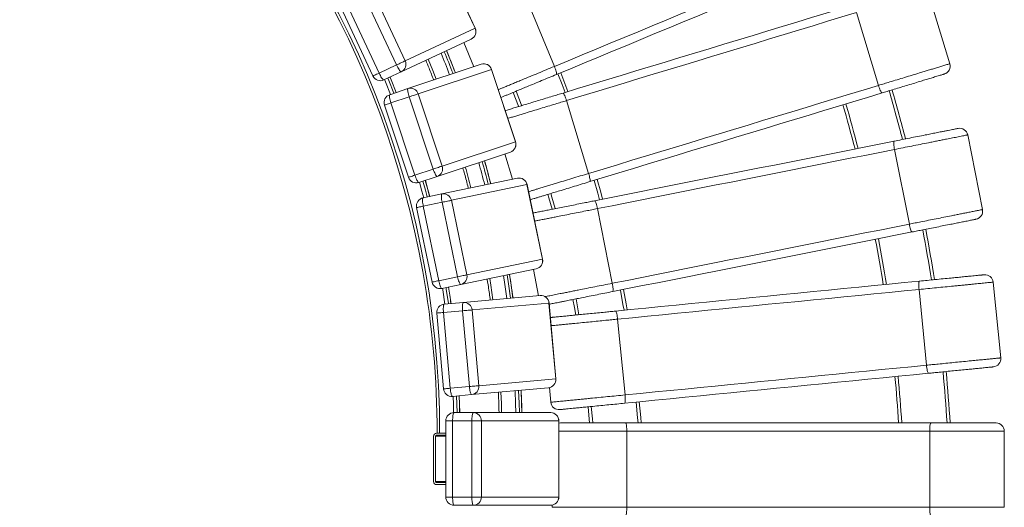
# Model space of a CAD drawing. Units: millimetres. Extents: x 171 to 397, y 36 to 345.
# Drawn here: x 322 to 370, y 142 to 166 of the extents above; entities that cross this region are included whole.
import ezdxf

# ---------------------------------------------------------------- set-up
doc = ezdxf.new("R2010")
doc.units = ezdxf.units.MM

msp = doc.modelspace()

# ---------------------------------------------------------------- linework, layer by layer
at = {"color": 7, "linetype": 'Continuous', "lineweight": 15}
for p, q in [((343.74816, 165.2781), (342.18155, 168.63008)), ((343.75363, 165.28066), (342.18702, 168.63263)), ((339.92618, 163.49182), (338.35956, 166.84379)), ((338.77919, 167.03991), (340.3458, 163.68794)), ((346.19136, 166.83798), (347.60729, 163.41963)), ((365.78017, 167.09141), (366.85422, 163.55073)), ((337.21225, 166.30757), (338.77886, 162.9556)), ((337.51191, 166.44762), (339.07852, 163.09565)), ((362.30616, 166.03758), (363.38021, 162.4969)), ((340.3458, 163.68794), (343.74816, 165.2781)), ((343.56062, 164.74892), (340.15826, 163.15876)), ((343.19753, 164.57922), (343.68335, 163.40635)), ((339.07852, 163.09565), (339.92618, 163.49182)), ((340.48371, 162.34197), (344.04733, 163.52743)), ((340.15826, 163.15876), (339.3106, 162.76259)), ((344.54741, 163.27223), (340.98379, 162.08677)), ((345.71531, 159.76139), (344.54741, 163.27223)), ((345.72104, 159.76329), (344.55313, 163.27414)), ((339.59588, 162.04663), (340.48371, 162.34197)), ((340.98379, 162.08677), (342.15169, 158.57593)), ((339.34259, 161.54082), (340.51049, 158.02997)), ((340.54428, 161.94057), (339.65645, 161.64523)), ((339.65645, 161.64523), (340.82435, 158.13438)), ((341.71218, 158.42972), (340.54428, 161.94057)), ((348.20149, 161.75897), (349.27554, 158.21829)), ((367.7208, 160.09114), (368.44263, 156.46223)), ((342.15169, 158.57593), (345.71531, 159.76139)), ((345.46775, 159.25748), (341.90413, 158.07202)), ((345.19422, 159.16649), (345.56707, 157.93737)), ((364.16023, 159.3829), (364.88206, 155.75399)), ((340.82435, 158.13438), (341.71218, 158.42972)), ((341.90413, 158.07202), (341.0163, 157.77668)), ((342.1328, 157.22304), (345.80973, 157.98785)), ((346.2769, 157.67645), (342.59997, 156.91165)), ((347.03037, 154.05399), (346.2769, 157.67645)), ((347.03628, 154.05521), (346.2828, 157.67768)), ((341.21675, 157.0325), (342.1328, 157.22304)), ((342.14648, 156.81733), (341.23043, 156.62679)), ((342.89996, 153.19486), (342.14648, 156.81733)), ((342.59997, 156.91165), (343.35344, 153.28918)), ((340.90659, 156.55943), (341.66006, 152.93696)), ((341.23043, 156.62679), (341.9839, 153.00432)), ((349.7041, 156.50739), (350.42593, 152.87848)), ((343.35344, 153.28918), (347.03037, 154.05399)), ((346.72612, 153.58214), (343.04919, 152.81734)), ((346.59014, 153.55386), (346.84456, 152.27482)), ((341.9839, 153.00432), (342.89996, 153.19486)), ((368.96595, 152.93436), (369.32861, 149.25218)), ((343.04919, 152.81734), (342.13313, 152.6268)), ((365.35309, 152.57853), (365.71576, 148.89634)), ((342.24605, 151.86441), (343.17801, 151.94759)), ((343.17801, 151.94759), (346.91877, 152.28144)), ((347.34673, 151.91805), (343.60598, 151.58419)), ((347.67564, 148.23269), (347.34673, 151.91805)), ((347.68165, 148.23323), (347.35274, 151.91858)), ((341.8832, 151.43044), (342.2121, 147.74509)), ((343.14462, 151.54302), (342.21266, 151.45984)), ((342.21266, 151.45984), (342.54157, 147.77449)), ((343.47353, 147.85766), (343.14462, 151.54302)), ((343.60598, 151.58419), (343.93489, 147.89884)), ((347.43075, 151.21526), (347.41567, 151.21349)), ((350.68473, 151.13382), (351.04739, 147.45163)), ((343.93489, 147.89884), (347.67564, 148.23269)), ((342.54157, 147.77449), (343.47353, 147.85766)), ((347.31879, 147.79926), (343.57804, 147.4654)), ((347.36459, 147.80603), (347.43454, 147.0958)), ((343.57804, 147.4654), (342.64608, 147.38223)), ((342.32657, 146.19), (342.32657, 142.49)), ((343.59268, 146.19), (342.65711, 146.19)), ((342.65711, 146.19), (342.65711, 142.49)), ((342.72657, 146.59), (343.66214, 146.59)), ((344.05606, 146.19), (343.59268, 146.19)), ((343.59268, 142.49), (343.59268, 146.19)), ((343.66214, 146.59), (347.4303, 146.59)), ((344.05606, 146.19), (344.05606, 142.49)), ((347.82423, 146.19), (344.05606, 146.19)), ((347.82423, 142.49), (347.82423, 146.19)), ((347.83031, 142.49), (347.83031, 146.19)), ((351.07498, 146.09), (365.93224, 146.09)), ((351.13393, 145.69), (351.13393, 141.99)), ((365.87328, 145.69), (351.13393, 145.69)), ((365.87328, 145.69), (365.87328, 141.99)), ((369.5036, 145.69), (369.5036, 141.99)), ((341.73102, 145.44), (341.73102, 143.24)), ((341.8295, 145.44), (341.8295, 143.24)), ((342.02364, 145.59), (341.87874, 145.59)), ((342.32657, 145.49), (341.87874, 145.49)), ((342.02629, 145.59), (342.32657, 145.59)), ((341.87874, 143.19), (342.32657, 143.19)), ((341.87874, 143.09), (342.32657, 143.09)), ((342.65711, 142.49), (343.59268, 142.49)), ((344.05606, 142.49), (343.59268, 142.49)), ((344.05606, 142.49), (347.82423, 142.49)), ((343.66214, 142.09), (342.72657, 142.09)), ((347.4303, 142.09), (343.66214, 142.09)), ((347.50361, 142.09677), (347.50361, 141.99)), ((351.13393, 141.99), (365.87328, 141.99))]:
    msp.add_line(p, q, dxfattribs=at)
at = {"color": 8, "linetype": 'Continuous', "lineweight": 15}
for p, q in [((343.75363, 165.28066), (343.74816, 165.2781)), ((344.55313, 163.27414), (344.54741, 163.27223)), ((345.72104, 159.76329), (345.71531, 159.76139)), ((346.2828, 157.67768), (346.2769, 157.67645)), ((347.03628, 154.05521), (347.03037, 154.05399)), ((347.35274, 151.91858), (347.34673, 151.91805)), ((347.68165, 148.23323), (347.67564, 148.23269)), ((342.65711, 146.19), (342.32657, 146.19)), ((347.83031, 146.19), (347.82423, 146.19)), ((341.8295, 145.44), (342.32657, 145.44)), ((341.8295, 143.24), (342.32657, 143.24)), ((342.65711, 142.49), (342.32657, 142.49)), ((347.83031, 142.49), (347.82423, 142.49))]:
    msp.add_line(p, q, dxfattribs=at)
at = {"color": 7, "linetype": 'Continuous', "lineweight": 15, "flags": 128}
for points in [[(347.60729, 163.41963), (348.28391, 163.69989), (348.96186, 163.98071), (349.64102, 164.26202), (350.32121, 164.54377), (351.0023, 164.82589), (351.68414, 165.10831), (352.36658, 165.39099), (353.04946, 165.67385), (353.73265, 165.95683), (354.41598, 166.23988), (355.09931, 166.52293), (355.7825, 166.80591), (356.46539, 167.08877), (357.14782, 167.37144), (357.82966, 167.65387), (358.51075, 167.93599), (359.19094, 168.21773), (359.8701, 168.49905), (360.54805, 168.77987), (361.22467, 169.06013)], [(361.43221, 168.71314), (360.75018, 168.43064), (360.06681, 168.14757), (359.38222, 167.864), (358.69658, 167.58001), (358.01004, 167.29563), (357.32275, 167.01095), (356.63485, 166.72601), (355.9465, 166.44089), (355.25785, 166.15564), (354.56905, 165.87033), (353.88025, 165.58502), (353.19161, 165.29977), (352.50326, 165.01465), (351.81536, 164.72971), (351.12807, 164.44502), (350.44153, 164.16065), (349.75589, 163.87665), (349.0713, 163.59308), (348.38792, 163.31002), (347.7059, 163.02751)], [(348.02895, 162.12463), (348.73538, 162.33893), (349.44322, 162.55365), (350.15231, 162.76875), (350.86248, 162.98417), (351.57358, 163.19989), (352.28547, 163.41583), (352.99799, 163.63197), (353.71097, 163.84825), (354.42426, 164.06463), (355.1377, 164.28105), (355.85115, 164.49747), (356.56445, 164.71385), (357.27743, 164.93013), (357.98994, 165.14626), (358.70183, 165.36222), (359.41294, 165.57793), (360.12311, 165.79336), (360.83219, 166.00845), (361.54002, 166.22317), (362.24646, 166.43747)], [(362.30616, 166.03758), (361.60533, 165.82498), (360.90311, 165.61197), (360.19966, 165.39858), (359.49512, 165.18486), (358.78966, 164.97086), (358.08342, 164.75662), (357.37656, 164.5422), (356.66924, 164.32764), (355.96161, 164.11298), (355.25382, 163.89827), (354.54603, 163.68357), (353.8384, 163.46891), (353.13108, 163.25435), (352.42422, 163.03993), (351.71798, 162.82569), (351.01252, 162.61169), (350.30798, 162.39797), (349.60453, 162.18458), (348.90231, 161.97157), (348.20149, 161.75897)], [(340.3458, 163.68794), (340.32948, 163.68032), (340.30282, 163.66786), (340.26662, 163.65094), (340.22199, 163.63007), (340.17026, 163.6059), (340.11303, 163.57915), (340.05203, 163.55064), (339.98911, 163.52123), (339.92618, 163.49182)], [(340.15826, 163.15876), (340.14479, 163.15917), (340.12659, 163.17059), (340.10421, 163.19265), (340.07832, 163.22469), (340.04971, 163.26575), (340.01926, 163.31456), (339.98788, 163.36965), (339.95654, 163.42934), (339.92618, 163.49182)], [(347.7059, 163.02751), (347.71303, 163.03705), (347.71529, 163.05752), (347.71262, 163.08831), (347.70509, 163.12847), (347.69294, 163.17681), (347.67653, 163.23183), (347.65636, 163.29187), (347.63304, 163.35511), (347.60729, 163.41963)], [(339.3106, 162.76259), (339.29714, 162.763), (339.27894, 162.77442), (339.25655, 162.79648), (339.23067, 162.82853), (339.20206, 162.86958), (339.1716, 162.91839), (339.14023, 162.97348), (339.10888, 163.03317), (339.07852, 163.09565)], [(348.27065, 162.19795), (348.12044, 162.59459), (347.9182, 163.11545)], [(339.91123, 162.15153), (339.66371, 162.77546), (339.61168, 162.9033)], [(349.27554, 158.21829), (349.97636, 158.43089), (350.67858, 158.6439), (351.38204, 158.85729), (352.08657, 159.07101), (352.79204, 159.28501), (353.49828, 159.49925), (354.20514, 159.71367), (354.91246, 159.92823), (355.62008, 160.14289), (356.32787, 160.35759), (357.03566, 160.5723), (357.74329, 160.78696), (358.45061, 161.00152), (359.15747, 161.21594), (359.86371, 161.43018), (360.56917, 161.64418), (361.27371, 161.8579), (361.97716, 162.07129), (362.67938, 162.2843), (363.38021, 162.4969)], [(363.55274, 162.13124), (363.54118, 162.13408), (363.52644, 162.14847), (363.50897, 162.17396), (363.48931, 162.20979), (363.46804, 162.25486), (363.44582, 162.3078), (363.42333, 162.36701), (363.40123, 162.43069), (363.38021, 162.4969)], [(339.65645, 161.64523), (339.63552, 161.71146), (339.61723, 161.77636), (339.60212, 161.83793), (339.59066, 161.89431), (339.58319, 161.94378), (339.57995, 161.98485), (339.58103, 162.01626), (339.58639, 162.03707), (339.59588, 162.04663)], [(340.54428, 161.94057), (340.52335, 162.0068), (340.50506, 162.0717), (340.48995, 162.13327), (340.47849, 162.18965), (340.47102, 162.23912), (340.46778, 162.28019), (340.46886, 162.31161), (340.47422, 162.33241), (340.48371, 162.34197)], [(340.98379, 162.08677), (340.96671, 162.08109), (340.93878, 162.0718), (340.90087, 162.05919), (340.85411, 162.04363), (340.79994, 162.02561), (340.73999, 162.00567), (340.6761, 161.98441), (340.61019, 161.96249), (340.54428, 161.94057)], [(345.87315, 161.4708), (345.86957, 161.48028), (345.60816, 162.15849)], [(348.20149, 161.75897), (348.18046, 161.82518), (348.15837, 161.88886), (348.13587, 161.94807), (348.11365, 162.00101), (348.09238, 162.04608), (348.07272, 162.08191), (348.05525, 162.1074), (348.04051, 162.12179), (348.02895, 162.12463)], [(363.55274, 162.13124), (362.84631, 161.91694), (362.13847, 161.70222), (361.42939, 161.48712), (360.71922, 161.27169), (360.00811, 161.05598), (359.29622, 160.84003), (358.58371, 160.6239), (357.87073, 160.40762), (357.15744, 160.19124), (356.44399, 159.97482), (355.73054, 159.7584), (355.01725, 159.54202), (354.30426, 159.32574), (353.59176, 159.1096), (352.87987, 158.89365), (352.16875, 158.67794), (351.45858, 158.46251), (350.7495, 158.24741), (350.04167, 158.0327), (349.33523, 157.8184)], [(349.56823, 156.8882), (350.29228, 157.03222), (351.01775, 157.17653), (351.74449, 157.32109), (352.47236, 157.46587), (353.20119, 157.61084), (353.93082, 157.75597), (354.66109, 157.90123), (355.39183, 158.04659), (356.1229, 158.19201), (356.85413, 158.33746), (357.58535, 158.48291), (358.31642, 158.62832), (359.04717, 158.77368), (359.77743, 158.91894), (360.50706, 159.06407), (361.23588, 159.20904), (361.96375, 159.35383), (362.69051, 159.49839), (363.41598, 159.64269), (364.14001, 159.78671)], [(364.16023, 159.3829), (364.14755, 159.45119), (364.13702, 159.51777), (364.12896, 159.58059), (364.12359, 159.63776), (364.1211, 159.68753), (364.12156, 159.7284), (364.12495, 159.75912), (364.13116, 159.77875), (364.14001, 159.78671)], [(364.16023, 159.3829), (363.44194, 159.24002), (362.72222, 159.09686), (362.00124, 158.95344), (361.27915, 158.80981), (360.5561, 158.66599), (359.83227, 158.52201), (359.1078, 158.3779), (358.38285, 158.2337), (357.65759, 158.08944), (356.93216, 157.94514), (356.20674, 157.80085), (355.48147, 157.65658), (354.75653, 157.51238), (354.03206, 157.36828), (353.30822, 157.22429), (352.58518, 157.08047), (351.86308, 156.93684), (351.1421, 156.79343), (350.42239, 156.65027), (349.7041, 156.50739)], [(341.0163, 157.77668), (341.00297, 157.77866), (340.98622, 157.7921), (340.96654, 157.81661), (340.94454, 157.85144), (340.92088, 157.89552), (340.89628, 157.94753), (340.8715, 158.00589), (340.84728, 158.06881), (340.82435, 158.13438)], [(342.15169, 158.57593), (342.1346, 158.57025), (342.10668, 158.56096), (342.06877, 158.54834), (342.02201, 158.53279), (341.96784, 158.51477), (341.90789, 158.49483), (341.844, 158.47357), (341.77809, 158.45165), (341.71218, 158.42972)], [(341.90413, 158.07202), (341.8908, 158.074), (341.87405, 158.08744), (341.85437, 158.11195), (341.83237, 158.14678), (341.8087, 158.19087), (341.78411, 158.24288), (341.75933, 158.30123), (341.7351, 158.36415), (341.71218, 158.42972)], [(349.33523, 157.8184), (349.34327, 157.82719), (349.34753, 157.84734), (349.34789, 157.87824), (349.34433, 157.91895), (349.33697, 157.96824), (349.32604, 158.02461), (349.31185, 158.08634), (349.29485, 158.15156), (349.27554, 158.21829)], [(341.54212, 157.10018), (341.45415, 157.4335), (341.33165, 157.88159)], [(349.956, 156.96533), (349.86217, 157.30729), (349.68699, 157.92511)], [(342.14648, 156.81733), (342.13337, 156.88555), (342.12271, 156.95212), (342.11483, 157.01503), (342.10998, 157.07235), (342.1083, 157.12236), (342.10983, 157.16353), (342.11454, 157.19461), (342.12227, 157.21464), (342.1328, 157.22304)], [(347.49794, 156.47671), (347.34369, 157.02778), (347.29444, 157.19931)], [(341.23043, 156.62679), (341.21731, 156.69501), (341.20666, 156.76158), (341.19878, 156.82448), (341.19392, 156.88181), (341.19224, 156.93182), (341.19377, 156.97299), (341.19848, 157.00406), (341.20621, 157.02411), (341.21675, 157.0325)], [(342.59997, 156.91165), (342.58234, 156.90799), (342.55353, 156.90199), (342.51441, 156.89386), (342.46617, 156.88382), (342.41027, 156.8722), (342.34842, 156.85933), (342.28249, 156.84562), (342.21449, 156.83147), (342.14648, 156.81733)], [(349.7041, 156.50739), (349.68967, 156.57534), (349.67392, 156.64088), (349.65733, 156.70201), (349.64041, 156.75688), (349.62366, 156.80381), (349.6076, 156.84139), (349.59272, 156.86848), (349.57946, 156.88424), (349.56823, 156.8882)], [(350.42593, 152.87848), (351.14422, 153.02136), (351.86394, 153.16452), (352.58492, 153.30794), (353.30701, 153.45157), (354.03005, 153.59539), (354.75389, 153.73937), (355.47836, 153.88348), (356.20331, 154.02768), (356.92857, 154.17194), (357.654, 154.31624), (358.37942, 154.46053), (359.10468, 154.6048), (359.82963, 154.749), (360.5541, 154.8931), (361.27794, 155.03708), (362.00098, 155.18091), (362.72307, 155.32454), (363.44405, 155.46795), (364.16377, 155.61111), (364.88206, 155.75399)], [(365.01792, 155.37318), (365.0067, 155.37714), (364.99344, 155.3929), (364.97856, 155.41998), (364.9625, 155.45757), (364.94575, 155.5045), (364.92883, 155.55937), (364.91224, 155.6205), (364.89649, 155.68604), (364.88206, 155.75399)], [(365.01792, 155.37318), (364.29388, 155.22916), (363.56841, 155.08485), (362.84166, 154.94029), (362.11379, 154.79551), (361.38496, 154.65054), (360.65534, 154.50541), (359.92507, 154.36015), (359.19432, 154.21479), (358.46326, 154.06937), (357.73203, 153.92392), (357.00081, 153.77847), (356.26974, 153.63306), (355.53899, 153.4877), (354.80873, 153.34244), (354.0791, 153.19731), (353.35027, 153.05234), (352.62241, 152.90755), (351.89565, 152.76299), (351.17018, 152.61869), (350.44614, 152.47467)], [(342.13313, 152.6268), (342.12013, 152.6303), (342.10504, 152.64559), (342.08833, 152.67222), (342.07051, 152.70936), (342.05212, 152.75589), (342.03371, 152.8104), (342.01585, 152.87123), (341.99908, 152.93653), (341.9839, 153.00432)], [(343.35344, 153.28918), (343.33582, 153.28552), (343.307, 153.27953), (343.26788, 153.27139), (343.21964, 153.26135), (343.16374, 153.24973), (343.10189, 153.23686), (343.03596, 153.22315), (342.96797, 153.209), (342.89996, 153.19486)], [(343.04919, 152.81734), (343.03618, 152.82084), (343.0211, 152.83614), (343.00439, 152.86276), (342.98657, 152.8999), (342.96818, 152.94643), (342.94977, 153.00094), (342.93191, 153.06177), (342.91513, 153.12707), (342.89996, 153.19486)], [(350.44614, 152.47467), (350.455, 152.48263), (350.46121, 152.50226), (350.4646, 152.53298), (350.46505, 152.57385), (350.46257, 152.62362), (350.4572, 152.68079), (350.44913, 152.74361), (350.4386, 152.81019), (350.42593, 152.87848)], [(350.58685, 151.52611), (351.32152, 151.59847), (352.05764, 151.67097), (352.79506, 151.7436), (353.53361, 151.81634), (354.27314, 151.88918), (355.01348, 151.9621), (355.75447, 152.03508), (356.49594, 152.10811), (357.23774, 152.18117), (357.97971, 152.25425), (358.72167, 152.32732), (359.46347, 152.40038), (360.20494, 152.47341), (360.94593, 152.54639), (361.68627, 152.61931), (362.4258, 152.69215), (363.16435, 152.76489), (363.90177, 152.83752), (364.6379, 152.91002), (365.37256, 152.98238)], [(365.35309, 152.57853), (365.34718, 152.64774), (365.34322, 152.71502), (365.34135, 152.77834), (365.34162, 152.83575), (365.34402, 152.88553), (365.34848, 152.92616), (365.35486, 152.95639), (365.36297, 152.97533), (365.37256, 152.98238)], [(365.35309, 152.57853), (364.62426, 152.50674), (363.89398, 152.43481), (363.16241, 152.36276), (362.42972, 152.2906), (361.69606, 152.21834), (360.9616, 152.146), (360.22649, 152.0736), (359.4909, 152.00115), (358.75498, 151.92867), (358.01891, 151.85617), (357.28284, 151.78368), (356.54692, 151.71119), (355.81134, 151.63874), (355.07623, 151.56634), (354.34177, 151.494), (353.60811, 151.42175), (352.87542, 151.34958), (352.14385, 151.27753), (351.41356, 151.2056), (350.68473, 151.13382)], [(351.14778, 151.58136), (351.09564, 151.87887), (350.96687, 152.57825)], [(343.14462, 151.54302), (343.13949, 151.61229), (343.13661, 151.67965), (343.13608, 151.74305), (343.13789, 151.80055), (343.14201, 151.85042), (343.1483, 151.89113), (343.15657, 151.92145), (343.16658, 151.94047), (343.17801, 151.94759)], [(348.65287, 151.336), (348.58764, 151.69976), (348.51483, 152.09046)], [(342.21266, 151.45984), (342.20753, 151.52912), (342.20465, 151.59648), (342.20412, 151.65988), (342.20593, 151.71738), (342.21005, 151.76725), (342.21634, 151.80796), (342.22461, 151.83828), (342.23462, 151.85729), (342.24605, 151.86441)], [(343.60598, 151.58419), (343.58804, 151.58259), (343.55873, 151.57997), (343.51893, 151.57642), (343.46985, 151.57204), (343.41298, 151.56697), (343.35006, 151.56135), (343.28298, 151.55537), (343.21381, 151.54919), (343.14462, 151.54302)], [(350.68473, 151.13382), (350.67703, 151.20285), (350.66778, 151.26962), (350.65726, 151.33208), (350.6458, 151.38834), (350.63373, 151.4367), (350.62144, 151.47567), (350.60928, 151.50408), (350.59763, 151.52107), (350.58685, 151.52611)], [(351.04739, 147.45163), (351.77623, 147.52342), (352.50651, 147.59534), (353.23808, 147.6674), (353.97077, 147.73956), (354.70443, 147.81182), (355.43889, 147.88416), (356.174, 147.95656), (356.90959, 148.02901), (357.6455, 148.10149), (358.38157, 148.17399), (359.11765, 148.24649), (359.85356, 148.31897), (360.58915, 148.39142), (361.32426, 148.46382), (362.05872, 148.53616), (362.79238, 148.60841), (363.52507, 148.68058), (364.25664, 148.75263), (364.98692, 148.82456), (365.71576, 148.89634)], [(365.81364, 148.50405), (365.80286, 148.50909), (365.79121, 148.52608), (365.77905, 148.55449), (365.76675, 148.59346), (365.75469, 148.64182), (365.74322, 148.69808), (365.73271, 148.76054), (365.72346, 148.82731), (365.71576, 148.89634)], [(365.81364, 148.50405), (365.07897, 148.43169), (364.34285, 148.35919), (363.60543, 148.28656), (362.86687, 148.21382), (362.12734, 148.14098), (361.38701, 148.06806), (360.64602, 147.99508), (359.90454, 147.92205), (359.16275, 147.84899), (358.42078, 147.77591), (357.67882, 147.70284), (356.93702, 147.62978), (356.19554, 147.55675), (355.45456, 147.48377), (354.71422, 147.41085), (353.97469, 147.33801), (353.23614, 147.26527), (352.49871, 147.19264), (351.76259, 147.12014), (351.02792, 147.04778)], [(342.64608, 147.38223), (342.63357, 147.38721), (342.62035, 147.40415), (342.60684, 147.43253), (342.59344, 147.47148), (342.58055, 147.51983), (342.56859, 147.57611), (342.55789, 147.63859), (342.54879, 147.7054), (342.54157, 147.77449)], [(343.93489, 147.89884), (343.91695, 147.89724), (343.88764, 147.89462), (343.84783, 147.89107), (343.79875, 147.88669), (343.74189, 147.88162), (343.67897, 147.876), (343.61189, 147.87001), (343.54272, 147.86384), (343.47353, 147.85766)], [(343.57804, 147.4654), (343.56552, 147.47039), (343.55231, 147.48732), (343.53879, 147.5157), (343.5254, 147.55466), (343.51252, 147.60301), (343.50055, 147.65928), (343.48985, 147.72177), (343.48075, 147.78857), (343.47353, 147.85766)], [(343.00245, 146.59), (342.99167, 146.99917), (342.9771, 147.41177)], [(351.02792, 147.04778), (351.03752, 147.05483), (351.04563, 147.07376), (351.05201, 147.104), (351.05647, 147.14463), (351.05887, 147.19441), (351.05913, 147.25182), (351.05727, 147.31514), (351.05331, 147.38242), (351.04739, 147.45163)], [(351.83101, 146.09), (351.8098, 146.35807), (351.74293, 147.1182)], [(349.32331, 146.09014), (349.30807, 146.2761), (349.25495, 146.87315)], [(342.65711, 146.19), (342.65817, 146.25946), (342.6613, 146.32681), (342.66642, 146.39), (342.67337, 146.44712), (342.68192, 146.49642), (342.69184, 146.53641), (342.70282, 146.56588), (342.71451, 146.58392), (342.72657, 146.59)], [(343.59268, 146.19), (343.59374, 146.25946), (343.59687, 146.32681), (343.60199, 146.39), (343.60893, 146.44712), (343.61749, 146.49642), (343.62741, 146.53641), (343.63838, 146.56588), (343.65008, 146.58392), (343.66214, 146.59)], [(347.90361, 146.09), (347.83414, 146.08392), (347.83031, 146.08323)], [(351.13393, 145.69), (351.13304, 145.75946), (351.13038, 145.82681), (351.12604, 145.89), (351.12014, 145.94712), (351.11288, 145.99642), (351.10445, 146.03641), (351.09514, 146.06588), (351.08521, 146.08392), (351.07498, 146.09)], [(365.87328, 145.69), (365.87418, 145.75946), (365.87683, 145.82681), (365.88118, 145.89), (365.88707, 145.94712), (365.89434, 145.99642), (365.90276, 146.03641), (365.91207, 146.06588), (365.922, 146.08392), (365.93224, 146.09)], [(342.72657, 142.09), (342.71451, 142.09608), (342.70282, 142.11412), (342.69184, 142.14359), (342.68192, 142.18358), (342.67337, 142.23288), (342.66642, 142.29), (342.6613, 142.35319), (342.65817, 142.42054), (342.65711, 142.49)], [(343.66214, 142.09), (343.65008, 142.09608), (343.63838, 142.11412), (343.62741, 142.14359), (343.61749, 142.18358), (343.60893, 142.23288), (343.60199, 142.29), (343.59687, 142.35319), (343.59374, 142.42054), (343.59268, 142.49)], [(351.07498, 141.59), (351.08521, 141.59608), (351.09514, 141.61412), (351.10445, 141.64359), (351.11288, 141.68358), (351.12014, 141.73289), (351.12604, 141.79), (351.13038, 141.85319), (351.13304, 141.92054), (351.13393, 141.99)], [(365.93224, 141.59), (365.922, 141.59608), (365.91207, 141.61412), (365.90276, 141.64359), (365.89434, 141.68358), (365.88707, 141.73289), (365.88118, 141.79), (365.87683, 141.85319), (365.87418, 141.92054), (365.87328, 141.99)]]:
    msp.add_lwpolyline(points, dxfattribs=at)
at = {"color": 8, "linetype": 'Continuous', "lineweight": 15, "flags": 128}
for points in [[(341.85611, 162.79851), (341.69246, 163.21731), (341.46894, 163.77133)], [(339.07852, 163.09565), (339.0175, 163.06713), (338.96023, 163.04037), (338.90847, 163.01617), (338.86378, 162.99529), (338.82752, 162.97834), (338.80079, 162.96585), (338.78441, 162.95819), (338.77886, 162.9556), (338.77886, 162.9556)], [(348.12681, 162.15432), (347.98035, 162.54097), (347.77959, 163.05804)], [(339.34161, 162.77708), (339.38776, 162.66364), (339.62836, 162.05743)], [(339.49925, 162.85076), (339.54883, 162.72891), (339.79347, 162.11236)], [(339.60961, 162.90233), (339.66159, 162.7746), (339.90906, 162.15081)], [(346.017, 161.51446), (346.00988, 161.53331), (345.74677, 162.2159)], [(339.65645, 161.64523), (339.59253, 161.62396), (339.53256, 161.60401), (339.47834, 161.58598), (339.43153, 161.5704), (339.39355, 161.55777), (339.36555, 161.54846), (339.34839, 161.54275), (339.34259, 161.54082), (339.34259, 161.54082)], [(340.82435, 158.13438), (340.76044, 158.11312), (340.70046, 158.09317), (340.64624, 158.07513), (340.59943, 158.05956), (340.56145, 158.04693), (340.53346, 158.03762), (340.5163, 158.03191), (340.51049, 158.02997), (340.51049, 158.02997)], [(341.04878, 157.78749), (341.16655, 157.35644), (341.25026, 157.03948)], [(341.21389, 157.84241), (341.33442, 157.40142), (341.42062, 157.07491)], [(341.32948, 157.88086), (341.45195, 157.43291), (341.53988, 157.09972)], [(349.80854, 156.936), (349.71763, 157.26716), (349.54344, 157.88156)], [(347.64544, 156.50604), (347.48793, 157.06894), (347.43799, 157.24285)], [(341.23043, 156.62679), (341.16448, 156.61307), (341.10259, 156.6002), (341.04665, 156.58856), (340.99836, 156.57852), (340.95917, 156.57037), (340.93028, 156.56436), (340.91257, 156.56067), (340.90659, 156.55943), (340.90659, 156.55943)], [(341.9839, 153.00432), (341.91795, 152.9906), (341.85607, 152.97773), (341.80013, 152.96609), (341.75183, 152.95605), (341.71264, 152.9479), (341.68376, 152.94189), (341.66605, 152.93821), (341.66006, 152.93696), (341.66006, 152.93696)], [(344.61296, 152.07565), (344.51103, 152.78369), (344.46027, 153.11084)], [(345.30032, 152.137), (345.20301, 152.81803), (345.13594, 153.25138)], [(345.47359, 152.15246), (345.37486, 152.84385), (345.30626, 153.28681)], [(345.59482, 152.16328), (345.50525, 152.79389), (345.42543, 153.3116)], [(342.16665, 152.63377), (342.17762, 152.56349), (342.27968, 151.87087), (342.28015, 151.86746)], [(342.337, 152.6692), (342.34935, 152.59015), (342.4518, 151.89488), (342.45347, 151.88292)], [(350.9981, 151.56662), (350.94796, 151.8526), (350.81975, 152.54898)], [(348.80258, 151.35074), (348.73519, 151.72672), (348.66195, 152.11972)], [(342.21266, 151.45984), (342.14557, 151.45385), (342.08261, 151.44824), (342.0257, 151.44316), (341.97656, 151.43877), (341.93669, 151.43521), (341.9073, 151.43259), (341.88929, 151.43098), (341.8832, 151.43044), (341.8832, 151.43044)], [(342.54157, 147.77449), (342.47448, 147.7685), (342.41152, 147.76288), (342.35461, 147.7578), (342.30547, 147.75342), (342.2656, 147.74986), (342.23621, 147.74724), (342.2182, 147.74563), (342.2121, 147.74509), (342.2121, 147.74509)], [(345.04091, 146.59), (345.02986, 147.03414), (345.01007, 147.59321)], [(345.73041, 146.59), (345.71933, 147.04052), (345.69747, 147.65456)], [(345.90421, 146.59), (345.89302, 147.04562), (345.87075, 147.67002)], [(346.0258, 146.59), (346.01494, 147.03552), (345.99197, 147.68084)], [(342.68018, 147.38527), (342.69408, 146.99001), (342.70465, 146.5894)], [(342.85349, 147.40074), (342.86778, 146.99536), (342.87847, 146.59)], [(342.97482, 147.41157), (342.98939, 146.9991), (343.00017, 146.59)], [(351.68057, 146.09), (351.6603, 146.3459), (351.59365, 147.1035)], [(349.47378, 146.09014), (349.45755, 146.2886), (349.40423, 146.88785)]]:
    msp.add_lwpolyline(points, dxfattribs=at)
at = {"color": 7, "linetype": 'Continuous', "lineweight": 15}
for centre, radius, start, end in [((297.25361, 145.59), 44.77269, 0, 90), ((297.25361, 145.59), 44.64876, 10.147918, 90), ((343.39125, 165.1113), 0.4, 295.05, 25.05), ((343.38993, 165.10724), 0.39689, 295.470738, 25.500056), ((339.98724, 163.51719), 0.39714, 295.507052, 25.464686), ((344.17359, 163.14788), 0.4, 18.4, 108.4), ((344.16967, 163.14959), 0.39715, 17.986308, 107.942351), ((366.47144, 163.43461), 0.4, 286.875, 16.875), ((339.14124, 163.12496), 0.4, 205.05, 295.05), ((339.72214, 161.66708), 0.4, 108.4, 198.4), ((340.60622, 161.96446), 0.39688, 17.94878, 107.979326), ((293.25361, 141.59), 73.75, 14.373178, 16.2922609), ((293.25361, 141.59), 71.25, 14.4826448, 16.2718555), ((367.32849, 160.0131), 0.4, 11.25, 101.25), ((345.34149, 159.63703), 0.4, 288.4, 18.4), ((345.33971, 159.63315), 0.39689, 288.820716, 18.850596), ((341.77576, 158.44786), 0.39715, 288.857951, 18.813629), ((340.89004, 158.15623), 0.4, 198.4, 288.4), ((345.89119, 157.59623), 0.4, 11.75, 101.75), ((345.8875, 157.59839), 0.39714, 11.335931, 101.292369), ((342.21078, 156.8339), 0.39688, 11.298629, 101.330177), ((341.2982, 156.64089), 0.4, 101.75, 191.75), ((368.05032, 156.38419), 0.4, 281.25, 11.25), ((293.25361, 141.59), 73.75, 8.9433589, 10.8753673), ((293.25361, 141.59), 71.25, 9.0596787, 10.8622463), ((346.64466, 153.97376), 0.4, 281.75, 11.75), ((346.64243, 153.97012), 0.3969, 282.171729, 12.199382), ((297.25361, 145.59), 44.64876, 0, 10.147918), ((342.05168, 153.01842), 0.4, 191.75, 281.75), ((342.96523, 153.2055), 0.39713, 282.205864, 12.165247), ((368.56787, 152.89515), 0.4, 5.625, 95.625), ((297.25361, 145.59), 45.75977, 7.91836, 8.93164), ((343.21039, 151.55202), 0.39689, 4.650048, 94.678813), ((346.95433, 151.88302), 0.4, 5.1, 95.1), ((346.95092, 151.88561), 0.39713, 4.684671, 94.64419), ((342.28161, 151.466), 0.4, 95.1, 185.1), ((368.93053, 149.21297), 0.4, 275.625, 5.625), ((293.25361, 141.59), 73.75, 3.4984381, 5.4452385), ((347.28323, 148.19767), 0.4, 275.1, 5.1), ((347.2806, 148.19431), 0.39689, 275.521112, 5.549961), ((293.25361, 141.59), 71.25, 3.6210909, 5.4389408), ((342.61052, 147.78064), 0.4, 185.1, 275.1), ((343.53958, 147.86068), 0.39714, 275.557, 5.514073), ((347.83262, 147.13501), 0.4, 185.625, 275.625), ((342.72657, 146.19), 0.4, 90, 180), ((343.65921, 146.19314), 0.39687, 359.545953, 89.576761), ((347.42713, 146.1929), 0.39711, 359.581378, 89.541336), ((347.43031, 146.19), 0.4, 0, 90), ((369.10361, 145.69), 0.4, 0, 90), ((341.87989, 145.44113), 0.14888, 90.442046, 180.433723), ((341.87911, 145.44039), 0.04962, 90.432551, 180.444961), ((341.87989, 143.23887), 0.14888, 179.565711, 269.557951), ((341.87911, 143.23961), 0.04962, 179.553341, 269.56744), ((342.72657, 142.49), 0.4, 180, 270), ((343.65896, 142.4871), 0.39711, 270.459203, 0.418083), ((347.42738, 142.48685), 0.39686, 270.422786, 0.454499), ((347.43031, 142.49), 0.4, 270, 0)]:
    msp.add_arc(centre, radius, start, end, dxfattribs=at)
at = {"color": 8, "linetype": 'Continuous', "lineweight": 15}
for centre, radius, start, end in [((297.33267, 145.64219), 48.40388, 21.035184, 22.369354), ((297.32038, 145.63709), 48.59097, 21.02616, 22.378991), ((297.22905, 145.60084), 48.81082, 21.020864, 22.38418), ((293.25361, 141.59), 73.6, 14.3795492, 16.2910719), ((293.25361, 141.59), 71.4, 14.4758464, 16.2731226), ((297.35715, 145.64275), 48.38044, 14.379349, 15.713819), ((297.24325, 145.61224), 48.67213, 14.371455, 15.721687), ((297.24921, 145.61392), 48.78753, 14.364742, 15.728366), ((297.31149, 145.63054), 47.73835, 14.417934, 15.67427), ((293.25361, 141.59), 73.6, 8.95013, 10.8746027), ((293.25361, 141.59), 71.4, 9.0524544, 10.8630609), ((297.25361, 145.59), 45.75749, 7.918501, 8.931499), ((293.25361, 141.59), 73.6, 3.5055771, 5.4448715), ((293.25361, 141.59), 71.4, 3.6134735, 5.4393317)]:
    msp.add_arc(centre, radius, start, end, dxfattribs=at)
at = {"color": 7, "linetype": 'Continuous', "lineweight": 15}
for points, knots in [([(342.79254, 163.11002), (342.75685, 163.20356), (342.63956, 163.511), (342.49619, 163.87073), (342.38566, 164.13567), (342.36327, 164.18932)], [0, 0, 0, 0, 0.2585787, 0.84986301, 1, 1, 1, 1]), ([(341.35548, 163.7183), (341.40708, 163.59312), (341.53826, 163.27489), (341.66262, 162.95393), (341.73806, 162.75923)], [0, 0, 0, 0, 0.39338086, 1, 1, 1, 1]), ([(363.38021, 162.4969), (363.471, 162.52444), (363.6529, 162.57962), (363.95717, 162.67191), (364.29151, 162.77334), (364.65713, 162.88425), (365.02244, 162.99506), (365.33663, 163.09037), (365.59676, 163.16928), (365.8066, 163.23293), (366.01116, 163.29499), (366.21891, 163.35801), (366.38774, 163.40922), (366.51869, 163.44895), (366.62021, 163.47974), (366.71842, 163.50953), (366.79616, 163.53312), (366.84513, 163.54797), (366.85116, 163.5498), (366.85422, 163.55073)], [0, 0, 0, 0, 0.06571167, 0.13164623, 0.21857964, 0.30550979, 0.3946719, 0.48381197, 0.53758954, 0.59135983, 0.64628123, 0.70118305, 0.76545209, 0.7983042, 0.83114535, 0.87559398, 0.92112467, 0.95995006, 1, 1, 1, 1]), ([(347.7059, 163.02751), (347.58704, 162.97828), (347.34888, 162.87963), (346.98833, 162.73029), (346.62877, 162.58135), (346.30531, 162.44737), (346.01916, 162.32885), (345.77014, 162.2257), (345.55507, 162.13661), (345.37336, 162.06134), (345.2244, 161.99965), (345.10066, 161.94839), (345.03319, 161.92044), (345.00705, 161.90962)], [0, 0, 0, 0, 0.12565836, 0.25177602, 0.37787196, 0.50350174, 0.59469421, 0.68599344, 0.77708842, 0.83848937, 0.89996835, 0.96125832, 1, 1, 1, 1]), ([(366.58755, 163.05184), (366.58567, 163.05127), (366.58192, 163.05012), (366.55159, 163.04093), (366.50009, 163.0253), (366.42385, 163.00218), (366.33096, 162.974), (366.22371, 162.94147), (366.07574, 162.89658), (365.882, 162.83781), (365.64009, 162.76442), (365.3668, 162.68153), (365.06311, 162.5894), (364.72994, 162.48833), (364.39346, 162.38626), (364.08417, 162.29244), (363.80359, 162.20733), (363.63636, 162.1566), (363.55274, 162.13124)], [0, 0, 0, 0, 0.02752978, 0.05509074, 0.09113792, 0.12725966, 0.16760839, 0.20811416, 0.24856092, 0.32345243, 0.39863032, 0.47369749, 0.56915756, 0.66494911, 0.76081342, 0.8563766, 0.92818913, 1, 1, 1, 1]), ([(345.21907, 161.27226), (345.23004, 161.27559), (345.2725, 161.28847), (345.35851, 161.31456), (345.50568, 161.35921), (345.69979, 161.41809), (345.94158, 161.49144), (346.2149, 161.57435), (346.51857, 161.66647), (346.85176, 161.76753), (347.18824, 161.8696), (347.49753, 161.96343), (347.77811, 162.04854), (347.94534, 162.09927), (348.02895, 162.12463)], [0, 0, 0, 0, 0.016652986, 0.064504546, 0.11228638, 0.200761155, 0.28957075, 0.378251727, 0.491023628, 0.604186848, 0.717438391, 0.830330273, 0.915167933, 1, 1, 1, 1]), ([(364.14001, 159.78671), (364.26616, 159.8118), (364.51891, 159.86208), (364.90156, 159.93819), (365.28315, 160.01409), (365.62649, 160.08239), (365.93031, 160.14282), (366.19477, 160.19543), (366.42321, 160.24086), (366.61601, 160.27922), (366.77454, 160.31075), (366.91377, 160.33845), (367.03239, 160.36204), (367.12116, 160.3797), (367.18714, 160.39282), (367.22601, 160.40055), (367.24685, 160.4047), (367.24925, 160.40518), (367.25045, 160.40542)], [0, 0, 0, 0, 0.1055712, 0.2115292, 0.31746734, 0.42301453, 0.49968333, 0.5764424, 0.65302807, 0.7046223, 0.756281, 0.80778114, 0.85001037, 0.89218363, 0.9242314, 0.95622219, 0.97811646, 1, 1, 1, 1]), ([(367.7208, 160.09114), (367.71888, 160.09076), (367.71501, 160.08999), (367.68127, 160.08327), (367.62111, 160.07131), (367.52644, 160.05247), (367.40385, 160.02809), (367.26656, 160.00079), (367.12687, 159.97299), (366.98931, 159.94564), (366.84493, 159.91691), (366.67639, 159.88339), (366.48373, 159.84507), (366.26552, 159.80166), (366.04197, 159.7572), (365.75689, 159.70049), (365.40964, 159.63142), (364.99683, 159.54931), (364.57874, 159.46614), (364.29973, 159.41064), (364.16023, 159.3829)], [0, 0, 0, 0, 0.03132764, 0.06333107, 0.10411492, 0.14596703, 0.19284023, 0.24053742, 0.27899487, 0.31746064, 0.35668601, 0.39591692, 0.44955867, 0.50320891, 0.55770367, 0.61220109, 0.70772531, 0.80326161, 0.9016349, 1, 1, 1, 1]), ([(344.51266, 157.71805), (344.47377, 157.86937), (344.37789, 158.24242), (344.27678, 158.61614), (344.21268, 158.83794), (344.21215, 158.8398)], [0, 0, 0, 0, 0.40359301, 0.99500755, 1, 1, 1, 1]), ([(343.15572, 158.48838), (343.18325, 158.39101), (343.27237, 158.07587), (343.3615, 157.74347), (343.4205, 157.50782), (343.42453, 157.49172)], [0, 0, 0, 0, 0.29405098, 0.95176464, 1, 1, 1, 1]), ([(349.33523, 157.8184), (349.21212, 157.78105), (348.96544, 157.70622), (348.59198, 157.59294), (348.21956, 157.47997), (347.88453, 157.37834), (347.58814, 157.28843), (347.33023, 157.21019), (347.10739, 157.1426), (346.91934, 157.08555), (346.7645, 157.03858), (346.62917, 156.99753), (346.51746, 156.96364), (346.46191, 156.94679), (346.43644, 156.93906)], [0, 0, 0, 0, 0.11921857, 0.23887172, 0.35850501, 0.47769595, 0.56421515, 0.65083346, 0.73726086, 0.79551555, 0.85384362, 0.9119924, 0.95964361, 1, 1, 1, 1]), ([(346.57102, 156.29202), (346.58834, 156.29547), (346.63246, 156.30424), (346.7212, 156.32189), (346.83061, 156.34366), (346.98243, 156.37385), (347.18092, 156.41334), (347.42889, 156.46266), (347.70897, 156.51837), (348.02022, 156.58029), (348.3617, 156.64821), (348.70657, 156.71681), (349.02357, 156.77986), (349.31114, 156.83707), (349.48254, 156.87116), (349.56823, 156.8882)], [0, 0, 0, 0, 0.029024, 0.07391439, 0.11897951, 0.16397873, 0.24730091, 0.33094091, 0.41445604, 0.52066111, 0.62723448, 0.73389136, 0.84021102, 0.92010781, 1, 1, 1, 1]), ([(364.88206, 155.75399), (364.97512, 155.7725), (365.16155, 155.80958), (365.47339, 155.87161), (365.81607, 155.93977), (366.1908, 156.01431), (366.56521, 156.08879), (366.88723, 156.15284), (367.15385, 156.20588), (367.36891, 156.24866), (367.57856, 156.29036), (367.7915, 156.33271), (367.96453, 156.36713), (368.09874, 156.39383), (368.2028, 156.41453), (368.30345, 156.43454), (368.38312, 156.45039), (368.43332, 156.46038), (368.4395, 156.46161), (368.44263, 156.46223)], [0, 0, 0, 0, 0.06571158, 0.13164634, 0.21857966, 0.3055099, 0.39467188, 0.4838111, 0.5375898, 0.59135911, 0.64628106, 0.70118335, 0.76545163, 0.79830369, 0.83114542, 0.8755942, 0.92112429, 0.95995009, 1, 1, 1, 1]), ([(368.12836, 155.99188), (368.12643, 155.9915), (368.12257, 155.99073), (368.09149, 155.98455), (368.03871, 155.97405), (367.96057, 155.95851), (367.86537, 155.93957), (367.75544, 155.91771), (367.60379, 155.88753), (367.40522, 155.84804), (367.15728, 155.79872), (366.87718, 155.743), (366.56593, 155.68109), (366.22445, 155.61317), (365.87958, 155.54457), (365.56259, 155.48152), (365.27502, 155.42432), (365.10362, 155.39022), (365.01792, 155.37318)], [0, 0, 0, 0, 0.02752996, 0.05509098, 0.09113818, 0.12725896, 0.16760766, 0.20811329, 0.24855993, 0.32345217, 0.39862993, 0.47369723, 0.56915723, 0.66494827, 0.76081436, 0.85637576, 0.928189, 1, 1, 1, 1]), ([(344.3378, 153.08537), (344.34857, 153.01917), (344.39568, 152.7296), (344.44584, 152.38925), (344.48193, 152.11471), (344.48853, 152.06455)], [0, 0, 0, 0, 0.19497357, 0.85292195, 1, 1, 1, 1]), ([(345.59676, 152.16346), (345.56784, 152.37372), (345.5151, 152.75712), (345.45428, 153.1393), (345.42681, 153.31188)], [0, 0, 0, 0, 0.54844042, 1, 1, 1, 1]), ([(368.96595, 152.93436), (368.964, 152.93417), (368.96006, 152.93378), (368.92584, 152.93041), (368.86479, 152.9244), (368.76874, 152.91493), (368.64434, 152.90268), (368.50504, 152.88896), (368.36329, 152.87501), (368.22372, 152.86125), (368.07722, 152.84683), (367.9062, 152.82998), (367.71071, 152.81073), (367.4893, 152.78892), (367.26247, 152.76658), (366.9732, 152.73809), (366.62085, 152.70339), (366.20198, 152.66213), (365.77775, 152.62035), (365.49464, 152.59247), (365.35309, 152.57853)], [0, 0, 0, 0, 0.03132772, 0.06333108, 0.10411487, 0.14596669, 0.19284021, 0.24053773, 0.27899423, 0.31746008, 0.35668603, 0.39591643, 0.44955878, 0.50320886, 0.55770352, 0.61220091, 0.70772422, 0.80326057, 0.90163406, 1, 1, 1, 1]), ([(365.37256, 152.98238), (365.50056, 152.99499), (365.75702, 153.02025), (366.14528, 153.05848), (366.53248, 153.09662), (366.88086, 153.13093), (367.18915, 153.1613), (367.45748, 153.18772), (367.68928, 153.21055), (367.88491, 153.22982), (368.04577, 153.24567), (368.18704, 153.25958), (368.30741, 153.27144), (368.39747, 153.2803), (368.46442, 153.2869), (368.50386, 153.29078), (368.52501, 153.29287), (368.52744, 153.29311), (368.52866, 153.29323)], [0, 0, 0, 0, 0.10557201, 0.21152853, 0.31746813, 0.42301542, 0.49968428, 0.57644175, 0.65302856, 0.70462286, 0.75628045, 0.80778214, 0.85001071, 0.89218294, 0.92423141, 0.956222, 0.97811643, 1, 1, 1, 1]), ([(350.44614, 152.47467), (350.31996, 152.44957), (350.06713, 152.39928), (349.68437, 152.32315), (349.30267, 152.24722), (348.95929, 152.17892), (348.65551, 152.11849), (348.39117, 152.06591), (348.1628, 152.02049), (347.97002, 151.98214), (347.81148, 151.9506), (347.67222, 151.9229), (347.5538, 151.89934), (347.46454, 151.88159), (347.40013, 151.86878), (347.36691, 151.86217), (347.35826, 151.86045), (347.35793, 151.86039)], [0, 0, 0, 0, 0.11028872, 0.22098151, 0.3316542, 0.44191792, 0.5219572, 0.60208838, 0.68204147, 0.73593362, 0.78989224, 0.84368607, 0.88776867, 0.93179372, 0.9652643, 0.99867579, 1, 1, 1, 1]), ([(347.43075, 151.21526), (347.4327, 151.21546), (347.43661, 151.21584), (347.46815, 151.21895), (347.52171, 151.22422), (347.60099, 151.23203), (347.6976, 151.24155), (347.80913, 151.25253), (347.96302, 151.26769), (348.1645, 151.28753), (348.41608, 151.31231), (348.70029, 151.3403), (349.01611, 151.37141), (349.3626, 151.40554), (349.71253, 151.44), (350.03418, 151.47168), (350.32598, 151.50042), (350.49989, 151.51755), (350.58685, 151.52611)], [0, 0, 0, 0, 0.02752992, 0.05509105, 0.09113835, 0.12725918, 0.16760789, 0.20811362, 0.24856027, 0.32345268, 0.39863067, 0.47369774, 0.56915772, 0.66494764, 0.76081432, 0.85637624, 0.92818907, 1, 1, 1, 1]), ([(365.71576, 148.89634), (365.81018, 148.90564), (365.99935, 148.92427), (366.31577, 148.95544), (366.66348, 148.98968), (367.04372, 149.02714), (367.42362, 149.06455), (367.75037, 149.09674), (368.0209, 149.12338), (368.23912, 149.14487), (368.45185, 149.16582), (368.66791, 149.1871), (368.84349, 149.2044), (368.97967, 149.21781), (369.08525, 149.22821), (369.18737, 149.23827), (369.26823, 149.24623), (369.31915, 149.25125), (369.32543, 149.25186), (369.32861, 149.25218)], [0, 0, 0, 0, 0.06571222, 0.13164633, 0.21857931, 0.30551048, 0.39467251, 0.48381147, 0.53758987, 0.59136, 0.64628193, 0.70118322, 0.76545162, 0.79830364, 0.8311458, 0.8755937, 0.92112462, 0.95995004, 1, 1, 1, 1]), ([(368.96974, 148.8149), (368.96779, 148.8147), (368.96387, 148.81432), (368.93233, 148.81121), (368.87878, 148.80594), (368.79949, 148.79813), (368.70289, 148.78861), (368.59135, 148.77763), (368.43747, 148.76247), (368.23598, 148.74263), (367.9844, 148.71785), (367.70019, 148.68986), (367.38437, 148.65875), (367.03788, 148.62462), (366.68795, 148.59016), (366.3663, 148.55848), (366.07451, 148.52974), (365.90059, 148.51261), (365.81364, 148.50405)], [0, 0, 0, 0, 0.02752992, 0.05509104, 0.09113836, 0.12725919, 0.1676079, 0.20811363, 0.24856029, 0.3234527, 0.3986307, 0.47369776, 0.56915775, 0.66494927, 0.76081434, 0.85637627, 0.92819066, 1, 1, 1, 1]), ([(344.88587, 147.58212), (344.88741, 147.54909), (344.89956, 147.28998), (344.9098, 146.95923), (344.91471, 146.66147), (344.91589, 146.59)], [0, 0, 0, 0, 0.09995209, 0.7839629, 1, 1, 1, 1]), ([(346.02777, 146.59), (346.02755, 146.60615), (346.02427, 146.85122), (346.0133, 147.21494), (345.9982, 147.5623), (345.99304, 147.68094)], [0, 0, 0, 0, 0.04438604, 0.67362331, 1, 1, 1, 1]), ([(347.43454, 147.0958), (347.43649, 147.09599), (347.44041, 147.09638), (347.47462, 147.09975), (347.53565, 147.10576), (347.63168, 147.11522), (347.75603, 147.12746), (347.89528, 147.14118), (348.03701, 147.15514), (348.1766, 147.16888), (348.32312, 147.18332), (348.49412, 147.20016), (348.68956, 147.21941), (348.91088, 147.24121), (349.13762, 147.26354), (349.42686, 147.29203), (349.77925, 147.32673), (350.19825, 147.368), (350.6226, 147.4098), (350.9058, 147.43769), (351.04739, 147.45163)], [0, 0, 0, 0, 0.03131529, 0.06330484, 0.10409086, 0.14594611, 0.19280067, 0.24047878, 0.27894216, 0.31741522, 0.35664788, 0.39588537, 0.44950701, 0.50313656, 0.55760977, 0.61208596, 0.7076371, 0.80320144, 0.90160513, 1, 1, 1, 1]), ([(351.02792, 147.04778), (350.89989, 147.03517), (350.64335, 147.0099), (350.25497, 146.97165), (349.86766, 146.9335), (349.51925, 146.89919), (349.21101, 146.86883), (348.94278, 146.84241), (348.71106, 146.81959), (348.51545, 146.80033), (348.35457, 146.78448), (348.21331, 146.77057), (348.09299, 146.75872), (348.00296, 146.74985), (347.93604, 146.74326), (347.89661, 146.73937), (347.87548, 146.73729), (347.87304, 146.73705), (347.87183, 146.73693)], [0, 0, 0, 0, 0.105601418, 0.211590552, 0.31756176, 0.423140151, 0.499777621, 0.576504484, 0.653060313, 0.704662662, 0.756328765, 0.80783722, 0.850047349, 0.892201016, 0.92424923, 0.956241519, 0.97812622, 1, 1, 1, 1]), ([(347.90361, 146.09), (347.90557, 146.09), (347.9095, 146.09), (347.94119, 146.09), (347.995, 146.09), (348.07468, 146.09), (348.17174, 146.09), (348.28382, 146.09), (348.43845, 146.09), (348.64091, 146.09), (348.89371, 146.09), (349.17929, 146.09), (349.49664, 146.09), (349.84481, 146.09), (350.19643, 146.09), (350.51964, 146.09), (350.81285, 146.09), (350.9876, 146.09), (351.07498, 146.09)], [0, 0, 0, 0, 0.02752976, 0.05509085, 0.09113784, 0.12725935, 0.1676074, 0.20811395, 0.24856062, 0.32345304, 0.39862956, 0.47369647, 0.56915756, 0.6649487, 0.76081347, 0.8563767, 0.92818919, 1, 1, 1, 1]), ([(369.5036, 145.69), (369.50165, 145.69), (369.4977, 145.69), (369.4633, 145.69), (369.40197, 145.69), (369.30544, 145.69), (369.18045, 145.69), (369.04047, 145.69), (368.89804, 145.69), (368.75779, 145.69), (368.61058, 145.69), (368.43874, 145.69), (368.2423, 145.69), (368.01982, 145.69), (367.79189, 145.69), (367.50122, 145.69), (367.14717, 145.69), (366.72627, 145.69), (366.29999, 145.69), (366.01551, 145.69), (365.87328, 145.69)], [0, 0, 0, 0, 0.03132761, 0.06333114, 0.10411468, 0.14596665, 0.19284001, 0.2405376, 0.2789949, 0.31746031, 0.35668565, 0.39591659, 0.44955892, 0.50320942, 0.55770287, 0.61220076, 0.7077251, 0.80326092, 0.90163434, 1, 1, 1, 1]), ([(365.93224, 146.09), (366.06085, 146.09), (366.31856, 146.09), (366.7087, 146.09), (367.09776, 146.09), (367.44783, 146.09), (367.75761, 146.09), (368.02724, 146.09), (368.26016, 146.09), (368.45673, 146.09), (368.61837, 146.09), (368.76033, 146.09), (368.88128, 146.09), (368.97178, 146.09), (369.03905, 146.09), (369.07868, 146.09), (369.09994, 146.09), (369.10239, 146.09), (369.10361, 146.09)], [0, 0, 0, 0, 0.1055718, 0.21152847, 0.31746758, 0.42301446, 0.4996834, 0.57644139, 0.65302757, 0.70462278, 0.75627993, 0.80778124, 0.85001044, 0.89218317, 0.92423117, 0.95622167, 0.97811641, 1, 1, 1, 1]), ([(347.50361, 141.99), (347.50556, 141.99), (347.50951, 141.99), (347.54389, 141.99), (347.6052, 141.99), (347.7017, 141.99), (347.82664, 141.99), (347.96657, 141.99), (348.10899, 141.99), (348.24926, 141.99), (348.39648, 141.99), (348.56831, 141.99), (348.76469, 141.99), (348.98709, 141.99), (349.21492, 141.99), (349.50556, 141.99), (349.85966, 141.99), (350.28068, 141.99), (350.70709, 141.99), (350.99166, 141.99), (351.13393, 141.99)], [0, 0, 0, 0, 0.03131527, 0.06330497, 0.10409072, 0.14594614, 0.19279969, 0.24047792, 0.27894203, 0.31741467, 0.35664666, 0.39588464, 0.4495063, 0.50313638, 0.55760847, 0.61208524, 0.70763719, 0.80320081, 0.90160423, 1, 1, 1, 1]), ([(365.87328, 141.99), (365.96816, 141.99), (366.15824, 141.99), (366.4762, 141.99), (366.82558, 141.99), (367.20766, 141.99), (367.5894, 141.99), (367.91773, 141.99), (368.18957, 141.99), (368.40885, 141.99), (368.62261, 141.99), (368.83971, 141.99), (369.01614, 141.99), (369.15298, 141.99), (369.25907, 141.99), (369.36169, 141.99), (369.44294, 141.99), (369.49411, 141.99), (369.50041, 141.99), (369.5036, 141.99)], [0, 0, 0, 0, 0.0657119, 0.13164706, 0.21858042, 0.3055092, 0.39467174, 0.48381191, 0.53759035, 0.59135966, 0.64628209, 0.70118281, 0.76545177, 0.79830416, 0.83114594, 0.87559382, 0.92112469, 0.9599502, 1, 1, 1, 1])]:
    msp.add_open_spline(points, degree=3, knots=knots, dxfattribs=at)
at = {"color": 8, "linetype": 'Continuous', "lineweight": 15}
for points, knots in [([(344.88047, 162.29014), (344.90094, 162.29862), (344.96482, 162.32507), (345.07843, 162.37214), (345.23689, 162.43777), (345.41842, 162.51297), (345.62386, 162.59807), (345.83436, 162.68526), (346.10287, 162.79647), (346.43002, 162.93199), (346.81899, 163.0931), (347.21294, 163.25628), (347.47585, 163.36518), (347.60729, 163.41963)], [0, 0, 0, 0, 0.026383095, 0.08234223, 0.138310514, 0.21479346, 0.291290786, 0.368988442, 0.446691171, 0.582981001, 0.719292468, 0.859651619, 1, 1, 1, 1]), ([(348.20149, 161.75897), (348.11069, 161.73143), (347.9288, 161.67625), (347.62453, 161.58395), (347.29019, 161.48253), (346.92456, 161.37162), (346.55927, 161.26081), (346.24503, 161.16549), (345.985, 161.08661), (345.77482, 161.02285), (345.57156, 160.96119), (345.42592, 160.91702), (345.35555, 160.89566), (345.34538, 160.89258)], [0, 0, 0, 0, 0.09249199, 0.18529797, 0.30766018, 0.43001808, 0.55551756, 0.68098601, 0.75668198, 0.83236426, 0.90967037, 0.98694679, 1, 1, 1, 1]), ([(346.35466, 157.33225), (346.36373, 157.33501), (346.41458, 157.35044), (346.5155, 157.38104), (346.65585, 157.42362), (346.82043, 157.47354), (347.00831, 157.53053), (347.22114, 157.5951), (347.43916, 157.66123), (347.71728, 157.7456), (348.05613, 157.84839), (348.45902, 157.97061), (348.86707, 158.09438), (349.13939, 158.17699), (349.27554, 158.21829)], [0, 0, 0, 0, 0.011463, 0.0642085, 0.1179936, 0.171787, 0.24529929, 0.31882493, 0.39350354, 0.46818685, 0.59918376, 0.7301971, 0.86510419, 1, 1, 1, 1]), ([(349.7041, 156.50739), (349.61104, 156.48888), (349.42461, 156.4518), (349.11276, 156.38977), (348.77009, 156.32161), (348.39535, 156.24706), (348.02095, 156.17259), (347.69891, 156.10854), (347.43234, 156.05551), (347.21713, 156.01271), (347.008, 155.9711), (346.81563, 155.93284), (346.70355, 155.91054), (346.65248, 155.90039)], [0, 0, 0, 0, 0.08795217, 0.17620307, 0.29255965, 0.4089121, 0.52825147, 0.64756246, 0.71954127, 0.79151073, 0.8650216, 0.93850447, 1, 1, 1, 1]), ([(347.14857, 152.22658), (347.16037, 152.22893), (347.214, 152.23959), (347.32024, 152.26073), (347.45891, 152.28831), (347.59674, 152.31572), (347.74106, 152.34443), (347.90961, 152.37796), (348.10222, 152.41627), (348.32034, 152.45966), (348.5438, 152.5041), (348.82885, 152.56081), (349.17614, 152.62989), (349.58907, 152.71202), (350.00729, 152.79521), (350.28639, 152.85073), (350.42593, 152.87848)], [0, 0, 0, 0, 0.01640202, 0.07449976, 0.1213683, 0.16824886, 0.21605432, 0.26386711, 0.32920719, 0.39455626, 0.46093315, 0.52731369, 0.64374539, 0.76019378, 0.88010189, 1, 1, 1, 1]), ([(350.68473, 151.13382), (350.59031, 151.12452), (350.40114, 151.10589), (350.08471, 151.07472), (349.73701, 151.04048), (349.35677, 151.00302), (348.97686, 150.96561), (348.65012, 150.93343), (348.37958, 150.90678), (348.16139, 150.88529), (347.94854, 150.86433), (347.73296, 150.84309), (347.56642, 150.82669), (347.47561, 150.81775), (347.4512, 150.81534)], [0, 0, 0, 0, 0.08327733, 0.16683587, 0.27700811, 0.38717458, 0.50016993, 0.61313602, 0.68128958, 0.74943269, 0.81903545, 0.88861206, 0.97005964, 1, 1, 1, 1]), ([(351.13393, 145.69), (351.03905, 145.69), (350.84897, 145.69), (350.53102, 145.69), (350.18163, 145.69), (349.79955, 145.69), (349.41781, 145.69), (349.08947, 145.69), (348.81765, 145.69), (348.59834, 145.69), (348.38467, 145.69), (348.16723, 145.69), (347.99202, 145.69), (347.87834, 145.69), (347.83869, 145.69), (347.83031, 145.69)], [0, 0, 0, 0, 0.08141545, 0.16310582, 0.27081414, 0.37851848, 0.48898869, 0.5994312, 0.66605978, 0.73268021, 0.80072777, 0.86874843, 0.94837611, 0.9890782, 1, 1, 1, 1])]:
    msp.add_open_spline(points, degree=3, knots=knots, dxfattribs=at)

doc.saveas('drawing.dxf')
